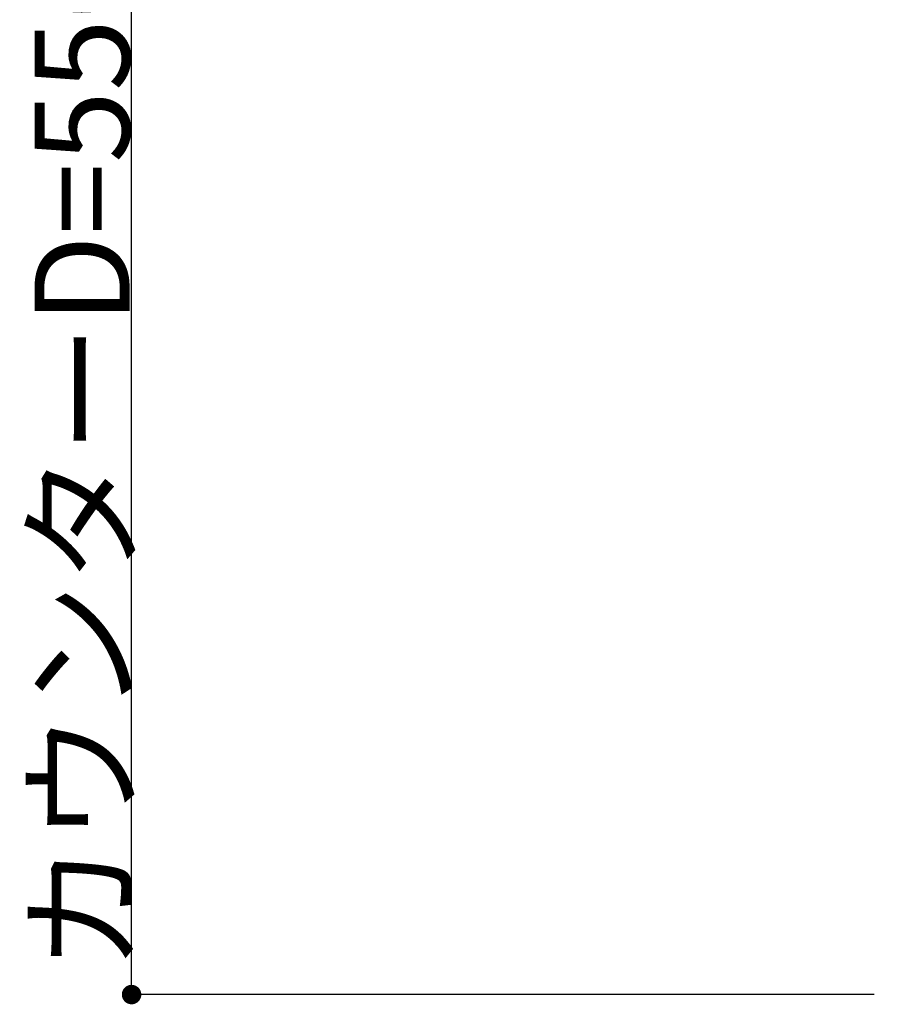
# Model space of a CAD drawing. Units: millimetres. Extents: x 55913 to 63829, y -1380 to 4142.
# Drawn here: x 56879 to 57320, y 2887 to 3393 of the extents above; entities that cross this region are included whole.
import ezdxf

# ---------------------------------------------------------------- set-up
doc = ezdxf.new("R2010")
doc.units = ezdxf.units.MM
doc.header["$LTSCALE"] = 101.6
doc.header["$PDMODE"] = 1
doc.header["$PDSIZE"] = -2
doc.layers.get('0').update_dxf_attribs({"lineweight": 15})
doc.layers.get('DEFPOINTS').update_dxf_attribs({"lineweight": 15})
doc.layers.add('一般', color=7, linetype='Continuous', lineweight=5)
doc.styles.add('ＭＳ ゴシック', font='txt', dxfattribs={"bigfont": '\x82l\x82r \x83S\x83V\x83b\x83N'})
doc.dimstyles.new('(H)', dxfattribs={"dimtxt": 48.868217, "dimasz": 10.014893, "dimexe": 0, "dimexo": 40, "dimgap": 0.05, "dimtad": 1, "dimdec": 1, "dimdsep": 46, "dimtxsty": 'ＭＳ ゴシック', "dimblk": 'DOT', "dimblk1": 'DOT', "dimblk2": 'DOT', "dimcen": 0, "dimazin": 0, "dimtfac": 0.8, "dimtdec": 1, "dimtix": 1, "dimtmove": 0, "dimatfit": 0, "dimldrblk": 'DOT', "dimfxl": 1, "dimfrac": 2, "dimtolj": 1, "dimarcsym": 0})

# ---------------------------------------------------------------- blocks, each defined once
blk = doc.blocks.new('_DOT')
at = {"color": 0, "linetype": 'ByBlock', "lineweight": -2}
blk.add_line((-0.5, 0), (-1, 0), dxfattribs=at)
at = {"color": 0, "linetype": 'ByBlock', "const_width": 0.5}
blk.add_lwpolyline([(-0.25, 0, 1), (0.25, 0, 1)], format="xyb", close=True, dxfattribs=at)
blk = doc.blocks.new('*D75')
at = {"layer": 'DEFPOINTS', "color": 0}
for p in [(56936.45, 3441.64), (57358.1, 3441.64), (57358.1, 2891.64)]:
    blk.add_point(p, dxfattribs=at)
at = {"layer": '一般', "color": 0, "linetype": 'Continuous', "lineweight": -2}
for p, q in [((57318.1, 3441.64), (56936.45, 3441.64)), ((56936.45, 2901.66), (56936.45, 3431.63)), ((57318.1, 2891.64), (56936.45, 2891.64))]:
    blk.add_line(p, q, dxfattribs=at)
at = {"layer": '一般', "color": 0, "lineweight": -2, "xscale": 10.014892578125, "yscale": 10.014892578125, "zscale": 10.014892578125}
for p, rotation in [((56936.45, 3441.64), 90), ((56936.45, 2891.64), 270)]:
    blk.add_blockref('_DOT', p, dxfattribs=dict(at, rotation=rotation))
at = {"layer": '一般', "color": 0, "lineweight": 15, "insert": (56911.02, 3166.64), "char_height": 48.8682, "attachment_point": 5, "rotation": 90, "style": 'ＭＳ ゴシック'}
blk.add_mtext('\\A1;カウンターD=550', dxfattribs=at)

msp = doc.modelspace()

# ---------------------------------------------------------------- dimensions: what is measured, and where the dimension line sits
at = {"layer": '一般', "linetype": 'Continuous', "lineweight": 15}
dim = msp.add_linear_dim(base=(56936.45, 3441.64), p1=(57358.1, 2891.64), p2=(57358.1, 3441.64), angle=270, dimstyle='(H)', override={"dimgap": 1, "dimpost": 'カウンターD=<>', "dimtxsty": 'ＭＳ ゴシック', "dimtmove": 2}, dxfattribs=at)
dim.commit()
dim.dimension.update_dxf_attribs({"geometry": '*D75', "text_midpoint": (56911.02, 3166.64)})

doc.saveas('drawing.dxf')
